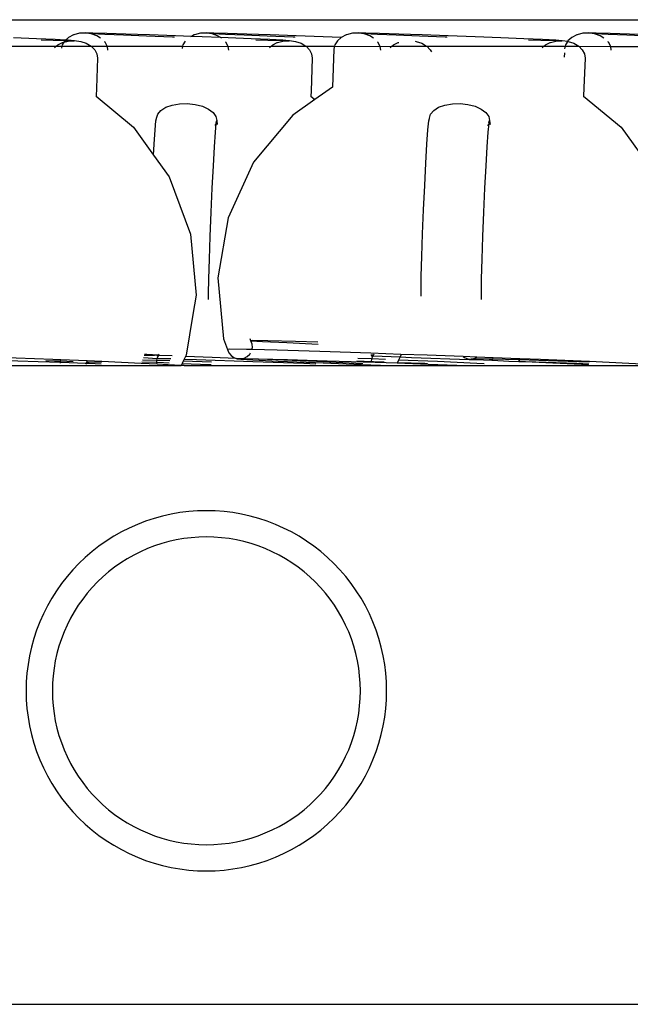
# Model space of a CAD drawing. Units: metres. Extents: x 1.2 to 15, y 7.5 to 13.7.
# Drawn here: x 10.4 to 10.5, y 9 to 9.2 of the extents above; entities that cross this region are included whole.
import ezdxf

# ---------------------------------------------------------------- set-up
doc = ezdxf.new("R2010")
doc.units = ezdxf.units.M
doc.layers.add('Edges', color=7, linetype='Continuous')

# ---------------------------------------------------------------- blocks, each defined once
blk = doc.blocks.new('restaurant counter fr')
at = {"layer": 'Edges'}
for p, q in [((1.19183, 0.96341), (2.06658, 0.96341)), ((1.47979, 0.96057), (1.47636, 0.96071)), ((1.48257, 0.96045), (1.47979, 0.96057)), ((1.48048, 0.96041), (1.48229, 0.96035)), ((1.48413, 0.96038), (1.48257, 0.96045)), ((1.48413, 0.96038), (1.48404, 0.9603)), ((1.48457, 0.96076), (1.48413, 0.96038)), ((1.48452, 0.96036), (1.48413, 0.96038)), ((1.48543, 0.96028), (1.48452, 0.96036)), ((1.4853, 0.96113), (1.48457, 0.96076)), ((1.48537, 0.96116), (1.4853, 0.96113)), ((1.48622, 0.96138), (1.48537, 0.96116)), ((1.48706, 0.96141), (1.48622, 0.96138)), ((1.48712, 0.96143), (1.48706, 0.96141)), ((1.48822, 0.96141), (1.48712, 0.96143)), ((1.48797, 0.96129), (1.48712, 0.96143)), ((1.48712, 0.96143), (1.48804, 0.96135)), ((1.4888, 0.96101), (1.48797, 0.96129)), ((1.48804, 0.96135), (1.48999, 0.96125)), ((1.49027, 0.96136), (1.48822, 0.96141)), ((1.48936, 0.96067), (1.4888, 0.96101)), ((1.48999, 0.96125), (1.49277, 0.96113)), ((1.49314, 0.96127), (1.49027, 0.96136)), ((1.49277, 0.96113), (1.4962, 0.96099)), ((1.49663, 0.96115), (1.49314, 0.96127)), ((1.4962, 0.96099), (1.50005, 0.96084)), ((1.50051, 0.96101), (1.49663, 0.96115)), ((1.50005, 0.96084), (1.50036, 0.96083)), ((1.50289, 0.96092), (1.50051, 0.96101)), ((1.50289, 0.96092), (1.50274, 0.96085)), ((1.5033, 0.96113), (1.50289, 0.96092)), ((1.50451, 0.96086), (1.50289, 0.96092)), ((1.50337, 0.96116), (1.5033, 0.96113)), ((1.50422, 0.96138), (1.50337, 0.96116)), ((1.50506, 0.96141), (1.50422, 0.96138)), ((1.50721, 0.96076), (1.50451, 0.96086)), ((1.50512, 0.96143), (1.50506, 0.96141)), ((1.50622, 0.96141), (1.50512, 0.96143)), ((1.50597, 0.96129), (1.50512, 0.96143)), ((1.50512, 0.96143), (1.50604, 0.96135)), ((1.5068, 0.96101), (1.50597, 0.96129)), ((1.50604, 0.96135), (1.50799, 0.96125)), ((1.50827, 0.96136), (1.50622, 0.96141)), ((1.50721, 0.96076), (1.5068, 0.96101)), ((1.50735, 0.96067), (1.50721, 0.96076)), ((1.50836, 0.96071), (1.50721, 0.96076)), ((1.50799, 0.96125), (1.51077, 0.96113)), ((1.51114, 0.96127), (1.50827, 0.96136)), ((1.51179, 0.96057), (1.50836, 0.96071)), ((1.51077, 0.96113), (1.5142, 0.96099)), ((1.51463, 0.96115), (1.51114, 0.96127)), ((1.51457, 0.96045), (1.51179, 0.96057)), ((1.51248, 0.96041), (1.51429, 0.96035)), ((1.5142, 0.96099), (1.51805, 0.96084)), ((1.51652, 0.96036), (1.51457, 0.96045)), ((1.51851, 0.96101), (1.51463, 0.96115)), ((1.51743, 0.96028), (1.51652, 0.96036)), ((1.51805, 0.96084), (1.51836, 0.96083)), ((1.52251, 0.96086), (1.51851, 0.96101)), ((1.52521, 0.96076), (1.52251, 0.96086)), ((1.52521, 0.96076), (1.52464, 0.96026)), ((1.52595, 0.96113), (1.52521, 0.96076)), ((1.52602, 0.96116), (1.52595, 0.96113)), ((1.52687, 0.96138), (1.52602, 0.96116)), ((1.52771, 0.96141), (1.52687, 0.96138)), ((1.52777, 0.96143), (1.52771, 0.96141)), ((1.52887, 0.96141), (1.52777, 0.96143)), ((1.52861, 0.96129), (1.52777, 0.96143)), ((1.52777, 0.96143), (1.52869, 0.96135)), ((1.52945, 0.96101), (1.52861, 0.96129)), ((1.52869, 0.96135), (1.53063, 0.96125)), ((1.53092, 0.96136), (1.52887, 0.96141)), ((1.53001, 0.96067), (1.52945, 0.96101)), ((1.53063, 0.96125), (1.53342, 0.96113)), ((1.53379, 0.96127), (1.53092, 0.96136)), ((1.53342, 0.96113), (1.53685, 0.96099)), ((1.53728, 0.96115), (1.53379, 0.96127)), ((1.53685, 0.96099), (1.5407, 0.96084)), ((1.54116, 0.96101), (1.53728, 0.96115)), ((1.5407, 0.96084), (1.541, 0.96083)), ((1.54516, 0.96086), (1.54116, 0.96101)), ((1.549, 0.96071), (1.54516, 0.96086)), ((1.55243, 0.96057), (1.549, 0.96071)), ((1.55522, 0.96045), (1.55243, 0.96057)), ((1.55313, 0.96041), (1.55494, 0.96035)), ((1.55717, 0.96036), (1.55522, 0.96045)), ((1.55808, 0.96028), (1.55717, 0.96036)), ((1.55957, 0.96076), (1.55899, 0.96026)), ((1.5603, 0.96113), (1.55957, 0.96076)), ((1.56037, 0.96116), (1.5603, 0.96113)), ((1.56122, 0.96138), (1.56037, 0.96116)), ((1.56206, 0.96141), (1.56122, 0.96138)), ((1.56212, 0.96143), (1.56206, 0.96141)), ((1.56322, 0.96141), (1.56212, 0.96143)), ((1.56297, 0.96129), (1.56212, 0.96143)), ((1.56212, 0.96143), (1.56304, 0.96135)), ((1.5638, 0.96101), (1.56297, 0.96129)), ((1.56304, 0.96135), (1.56499, 0.96125)), ((1.56527, 0.96136), (1.56322, 0.96141)), ((1.56436, 0.96067), (1.5638, 0.96101)), ((1.56499, 0.96125), (1.56777, 0.96113)), ((1.56814, 0.96127), (1.56527, 0.96136)), ((1.56777, 0.96113), (1.5712, 0.96099)), ((1.57163, 0.96115), (1.56814, 0.96127)), ((1.47362, 0.95944), (1.48275, 0.95944)), ((1.48229, 0.96035), (1.48404, 0.9603)), ((1.4825, 0.95922), (1.48275, 0.95944)), ((1.48275, 0.95944), (1.483, 0.95965)), ((1.48275, 0.95944), (1.48357, 0.95944)), ((1.483, 0.95965), (1.48368, 0.96001)), ((1.48357, 0.95944), (1.48351, 0.95918)), ((1.48362, 0.95966), (1.48357, 0.95944)), ((1.48357, 0.95944), (1.48794, 0.95947)), ((1.48386, 0.96005), (1.48362, 0.95966)), ((1.48368, 0.96001), (1.48373, 0.96003)), ((1.48368, 0.96001), (1.48371, 0.96001)), ((1.48371, 0.96001), (1.48373, 0.96003)), ((1.48373, 0.96003), (1.48386, 0.96005)), ((1.48399, 0.96026), (1.48386, 0.96005)), ((1.48386, 0.96005), (1.48453, 0.96023)), ((1.48404, 0.9603), (1.48399, 0.96026)), ((1.48404, 0.9603), (1.48434, 0.96029)), ((1.48434, 0.96029), (1.48543, 0.96028)), ((1.48453, 0.96023), (1.48543, 0.96028)), ((1.48549, 0.9603), (1.48543, 0.96028)), ((1.48549, 0.9603), (1.4864, 0.96018)), ((1.4864, 0.96018), (1.48723, 0.9599)), ((1.48723, 0.9599), (1.48794, 0.95947)), ((1.48794, 0.95947), (1.48797, 0.95944)), ((1.48797, 0.95944), (1.48848, 0.95893)), ((1.48797, 0.95944), (1.49036, 0.95944)), ((1.48848, 0.95893), (1.4888, 0.95831)), ((1.49004, 0.96004), (1.48995, 0.96013)), ((1.49036, 0.95944), (1.49004, 0.96004)), ((1.49037, 0.95942), (1.49036, 0.95944)), ((1.49036, 0.95944), (1.50157, 0.95944)), ((1.49045, 0.95886), (1.49037, 0.95942)), ((1.50157, 0.95944), (1.5015, 0.95913)), ((1.50162, 0.95966), (1.50157, 0.95944)), ((1.50157, 0.95944), (1.50837, 0.95942)), ((1.50198, 0.96023), (1.50162, 0.95966)), ((1.50804, 0.96004), (1.50795, 0.96013)), ((1.50837, 0.95942), (1.50804, 0.96004)), ((1.50837, 0.95942), (1.51475, 0.95944)), ((1.50845, 0.95886), (1.50837, 0.95942)), ((1.51429, 0.96035), (1.51634, 0.96029)), ((1.5145, 0.95922), (1.51475, 0.95944)), ((1.51475, 0.95944), (1.515, 0.95965)), ((1.51475, 0.95944), (1.51994, 0.95947)), ((1.515, 0.95965), (1.51568, 0.96001)), ((1.51568, 0.96001), (1.51573, 0.96003)), ((1.51573, 0.96003), (1.51653, 0.96023)), ((1.51634, 0.96029), (1.51743, 0.96028)), ((1.51653, 0.96023), (1.51743, 0.96028)), ((1.51749, 0.9603), (1.51743, 0.96028)), ((1.51749, 0.9603), (1.5184, 0.96018)), ((1.5184, 0.96018), (1.51923, 0.9599)), ((1.51923, 0.9599), (1.51994, 0.95947)), ((1.51994, 0.95947), (1.51997, 0.95944)), ((1.51997, 0.95944), (1.52048, 0.95893)), ((1.51997, 0.95944), (1.52422, 0.95944)), ((1.52048, 0.95893), (1.5208, 0.95831)), ((1.52412, 0.95902), (1.52391, 0.95337)), ((1.52422, 0.95944), (1.52412, 0.95902)), ((1.52427, 0.95966), (1.52422, 0.95944)), ((1.52422, 0.95944), (1.53102, 0.95942)), ((1.52464, 0.96026), (1.52427, 0.95966)), ((1.53069, 0.96004), (1.5306, 0.96013)), ((1.53102, 0.95942), (1.53069, 0.96004)), ((1.53102, 0.95942), (1.53275, 0.95944)), ((1.5311, 0.95886), (1.53102, 0.95942)), ((1.5325, 0.95922), (1.53275, 0.95944)), ((1.53275, 0.95944), (1.533, 0.95965)), ((1.53275, 0.95944), (1.53794, 0.95947)), ((1.533, 0.95965), (1.53368, 0.96001)), ((1.53368, 0.96001), (1.53373, 0.96003)), ((1.53373, 0.96003), (1.53377, 0.96003)), ((1.53622, 0.9602), (1.5364, 0.96018)), ((1.5364, 0.96018), (1.53723, 0.9599)), ((1.53723, 0.9599), (1.53794, 0.95947)), ((1.53794, 0.95947), (1.53797, 0.95944)), ((1.53797, 0.95944), (1.53848, 0.95893)), ((1.53797, 0.95944), (1.5554, 0.95944)), ((1.53848, 0.95893), (1.53865, 0.9586)), ((1.55494, 0.96035), (1.55699, 0.96029)), ((1.55515, 0.95922), (1.5554, 0.95944)), ((1.5554, 0.95944), (1.55564, 0.95965)), ((1.5554, 0.95944), (1.55857, 0.95944)), ((1.55564, 0.95965), (1.55633, 0.96001)), ((1.55633, 0.96001), (1.55638, 0.96003)), ((1.55633, 0.96001), (1.55636, 0.96001)), ((1.55636, 0.96001), (1.55638, 0.96003)), ((1.55638, 0.96003), (1.55718, 0.96023)), ((1.55699, 0.96029), (1.55808, 0.96028)), ((1.55718, 0.96023), (1.55808, 0.96028)), ((1.55814, 0.9603), (1.55808, 0.96028)), ((1.55814, 0.9603), (1.55895, 0.96019)), ((1.55857, 0.95944), (1.55849, 0.95907)), ((1.55862, 0.95966), (1.55857, 0.95944)), ((1.55857, 0.95944), (1.56059, 0.95947)), ((1.55895, 0.96019), (1.55862, 0.95966)), ((1.55899, 0.96026), (1.55895, 0.96019)), ((1.55895, 0.96019), (1.55904, 0.96018)), ((1.55904, 0.96018), (1.55988, 0.9599)), ((1.55988, 0.9599), (1.56059, 0.95947)), ((1.56059, 0.95947), (1.56062, 0.95944)), ((1.56062, 0.95944), (1.56112, 0.95893)), ((1.56062, 0.95944), (1.56537, 0.95942)), ((1.56112, 0.95893), (1.56145, 0.95831)), ((1.56504, 0.96004), (1.56495, 0.96013)), ((1.56537, 0.95942), (1.56504, 0.96004)), ((1.56537, 0.95942), (1.58757, 0.95944)), ((1.56545, 0.95886), (1.56537, 0.95942)), ((1.4889, 0.95765), (1.48873, 0.95322)), ((1.4888, 0.95831), (1.4889, 0.95765)), ((1.5209, 0.95765), (1.52071, 0.95273)), ((1.5208, 0.95831), (1.5209, 0.95765)), ((1.55846, 0.95847), (1.55843, 0.95782)), ((1.56154, 0.95765), (1.56138, 0.95327)), ((1.56145, 0.95831), (1.56154, 0.95765)), ((1.48873, 0.95322), (1.48869, 0.95199)), ((1.52391, 0.95337), (1.52291, 0.95265)), ((1.56138, 0.95327), (1.56133, 0.95199)), ((1.48869, 0.95199), (1.48868, 0.95192)), ((1.48869, 0.95199), (1.49428, 0.94738)), ((1.52069, 0.95199), (1.52068, 0.95192)), ((1.52071, 0.95273), (1.52069, 0.95199)), ((1.52069, 0.95199), (1.52128, 0.9515)), ((1.52291, 0.95265), (1.52128, 0.9515)), ((1.56133, 0.95199), (1.56692, 0.94738)), ((1.56133, 0.95199), (1.56133, 0.95192)), ((1.49834, 0.94989), (1.49908, 0.95034)), ((1.49908, 0.95034), (1.50002, 0.95068)), ((1.50002, 0.95068), (1.50112, 0.95087)), ((1.50112, 0.95087), (1.50228, 0.9509)), ((1.50228, 0.9509), (1.50344, 0.95078)), ((1.50344, 0.95078), (1.50452, 0.9505)), ((1.50452, 0.9505), (1.50543, 0.95008)), ((1.50543, 0.95008), (1.50612, 0.94956)), ((1.52128, 0.9515), (1.518, 0.94917)), ((1.53899, 0.94989), (1.53972, 0.95034)), ((1.53972, 0.95034), (1.54067, 0.95068)), ((1.54067, 0.95068), (1.54177, 0.95087)), ((1.54177, 0.95087), (1.54293, 0.9509)), ((1.54293, 0.9509), (1.54409, 0.95078)), ((1.54409, 0.95078), (1.54516, 0.9505)), ((1.54516, 0.9505), (1.54608, 0.95008)), ((1.54608, 0.95008), (1.54677, 0.94956)), ((1.4976, 0.94832), (1.4977, 0.94866)), ((1.49769, 0.94873), (1.49787, 0.94934)), ((1.4977, 0.94866), (1.49769, 0.94873)), ((1.49787, 0.94934), (1.49834, 0.94989)), ((1.50612, 0.94956), (1.50655, 0.94898)), ((1.50655, 0.94898), (1.50668, 0.94836)), ((1.518, 0.94917), (1.51216, 0.94215)), ((1.53825, 0.94832), (1.53835, 0.94866)), ((1.53834, 0.94873), (1.53852, 0.94934)), ((1.53835, 0.94866), (1.53834, 0.94873)), ((1.53852, 0.94934), (1.53899, 0.94989)), ((1.54677, 0.94956), (1.5472, 0.94898)), ((1.5472, 0.94898), (1.54732, 0.94836)), ((1.49428, 0.94738), (1.49724, 0.94323)), ((1.49748, 0.94699), (1.4976, 0.94832)), ((1.5065, 0.94776), (1.50637, 0.94761)), ((1.50647, 0.94662), (1.50659, 0.94795)), ((1.50659, 0.94795), (1.5065, 0.94776)), ((1.50657, 0.94802), (1.50668, 0.94836)), ((1.50659, 0.94795), (1.50657, 0.94802)), ((1.50668, 0.94836), (1.50673, 0.94776)), ((1.53813, 0.94699), (1.53825, 0.94832)), ((1.54714, 0.94776), (1.54702, 0.94761)), ((1.54711, 0.94662), (1.54724, 0.94795)), ((1.54724, 0.94795), (1.54714, 0.94776)), ((1.54722, 0.94802), (1.54732, 0.94836)), ((1.54724, 0.94795), (1.54722, 0.94802)), ((1.54732, 0.94836), (1.54738, 0.94776)), ((1.56692, 0.94738), (1.57208, 0.94016)), ((1.49733, 0.94483), (1.49748, 0.94699)), ((1.50632, 0.94446), (1.50647, 0.94662)), ((1.53798, 0.94483), (1.53813, 0.94699)), ((1.54697, 0.94446), (1.54711, 0.94662)), ((1.49724, 0.94323), (1.49733, 0.94483)), ((1.50616, 0.94162), (1.50632, 0.94446)), ((1.53782, 0.94199), (1.53798, 0.94483)), ((1.5468, 0.94162), (1.54697, 0.94446)), ((1.49724, 0.94323), (1.49957, 0.93996)), ((1.50599, 0.93829), (1.50616, 0.94162)), ((1.51216, 0.94215), (1.50835, 0.93387)), ((1.53765, 0.93866), (1.53782, 0.94199)), ((1.54663, 0.93829), (1.5468, 0.94162)), ((1.49957, 0.93996), (1.50276, 0.93142)), ((1.53749, 0.93506), (1.53765, 0.93866)), ((1.50582, 0.93469), (1.50599, 0.93829)), ((1.54647, 0.93469), (1.54663, 0.93829)), ((1.50568, 0.93108), (1.50582, 0.93469)), ((1.53734, 0.93145), (1.53749, 0.93506)), ((1.54633, 0.93108), (1.54647, 0.93469)), ((1.50835, 0.93387), (1.50683, 0.92489)), ((1.50276, 0.93142), (1.50362, 0.92235)), ((1.50556, 0.9277), (1.50568, 0.93108)), ((1.53722, 0.92807), (1.53734, 0.93145)), ((1.54621, 0.9277), (1.54633, 0.93108)), ((1.53714, 0.92515), (1.53722, 0.92807)), ((1.50548, 0.92478), (1.50556, 0.9277)), ((1.54613, 0.92478), (1.54621, 0.9277)), ((1.5371, 0.92288), (1.53714, 0.92515)), ((1.50544, 0.92251), (1.50548, 0.92478)), ((1.50683, 0.92489), (1.50768, 0.91582)), ((1.54609, 0.92251), (1.54613, 0.92478)), ((1.50362, 0.92235), (1.50312, 0.91945)), ((1.50544, 0.92168), (1.50544, 0.92251)), ((1.5371, 0.92216), (1.5371, 0.92288)), ((1.54609, 0.92168), (1.54609, 0.92251)), ((1.50312, 0.91945), (1.50209, 0.91337)), ((1.50768, 0.91582), (1.50827, 0.91424)), ((1.51176, 0.91553), (1.51166, 0.91579)), ((1.51204, 0.91557), (1.51176, 0.91553)), ((1.51194, 0.91504), (1.51176, 0.91553)), ((1.51176, 0.91553), (1.51349, 0.91542)), ((1.51197, 0.91451), (1.51194, 0.91504)), ((1.5143, 0.91553), (1.51204, 0.91557)), ((1.51349, 0.91542), (1.51711, 0.91525)), ((1.5184, 0.91542), (1.5143, 0.91553)), ((1.51711, 0.91525), (1.52177, 0.91504)), ((1.52172, 0.91532), (1.5184, 0.91542)), ((1.49587, 0.91338), (1.49737, 0.91336)), ((1.49737, 0.91336), (1.49589, 0.91341)), ((1.49627, 0.91349), (1.49593, 0.91351)), ((1.498, 0.91338), (1.49627, 0.91349)), ((1.49798, 0.91334), (1.498, 0.91338)), ((1.498, 0.91338), (1.4981, 0.9136)), ((1.50209, 0.91337), (1.502, 0.91319)), ((1.50858, 0.91428), (1.50827, 0.91424)), ((1.50827, 0.91424), (1.50846, 0.91375)), ((1.50846, 0.91375), (1.50879, 0.91333)), ((1.51111, 0.91424), (1.50858, 0.91428)), ((1.5119, 0.91422), (1.51111, 0.91424)), ((1.51122, 0.91317), (1.51159, 0.91354)), ((1.51159, 0.91354), (1.5117, 0.91374)), ((1.5119, 0.91422), (1.51197, 0.91451)), ((1.51569, 0.91412), (1.5119, 0.91422)), ((1.522, 0.91392), (1.51569, 0.91412)), ((1.52962, 0.91366), (1.522, 0.91392)), ((1.53411, 0.9135), (1.52962, 0.91366)), ((1.53, 0.91338), (1.52964, 0.9134)), ((1.52973, 0.91334), (1.53, 0.91338)), ((1.52995, 0.91327), (1.53, 0.91338)), ((1.53, 0.91338), (1.5301, 0.9136)), ((1.53409, 0.91337), (1.53397, 0.91311)), ((1.53411, 0.9135), (1.53409, 0.91337)), ((1.53802, 0.91336), (1.53411, 0.9135)), ((1.47164, 0.91272), (1.48004, 0.91242)), ((1.48223, 0.91272), (1.47399, 0.91304)), ((1.48004, 0.91242), (1.48338, 0.91231)), ((1.48247, 0.9125), (1.4812, 0.91254)), ((1.48341, 0.91267), (1.48223, 0.91272)), ((1.48338, 0.91247), (1.48247, 0.9125)), ((1.48337, 0.91238), (1.48338, 0.91247)), ((1.48338, 0.91231), (1.48337, 0.91238)), ((1.48338, 0.91247), (1.48341, 0.91267)), ((1.48529, 0.9124), (1.48338, 0.91247)), ((1.4834, 0.91218), (1.48338, 0.91231)), ((1.48338, 0.91231), (1.48719, 0.91218)), ((1.48734, 0.91251), (1.48341, 0.91267)), ((1.48719, 0.91218), (1.48712, 0.91203)), ((1.48726, 0.91234), (1.48719, 0.91218)), ((1.48719, 0.91218), (1.48766, 0.91217)), ((1.48734, 0.91251), (1.48726, 0.91234)), ((1.48949, 0.91226), (1.48726, 0.91234)), ((1.48954, 0.91242), (1.48734, 0.91251)), ((1.48766, 0.91217), (1.48944, 0.91211)), ((1.49541, 0.91216), (1.48954, 0.91242)), ((1.49777, 0.91205), (1.49541, 0.91216)), ((1.4955, 0.9124), (1.49773, 0.91231)), ((1.49775, 0.91258), (1.4956, 0.91265)), ((1.49574, 0.91302), (1.49779, 0.9129)), ((1.49773, 0.91334), (1.49737, 0.91336)), ((1.49772, 0.91238), (1.49775, 0.91258)), ((1.49773, 0.91231), (1.49772, 0.91238)), ((1.49773, 0.91334), (1.49798, 0.91334)), ((1.49773, 0.91231), (1.49871, 0.91226)), ((1.49777, 0.91205), (1.49773, 0.91231)), ((1.49775, 0.91258), (1.49779, 0.9129)), ((1.49969, 0.91252), (1.49775, 0.91258)), ((1.49945, 0.91196), (1.49777, 0.91205)), ((1.49779, 0.9129), (1.49798, 0.91334)), ((1.49779, 0.9129), (1.49984, 0.91286)), ((1.50002, 0.91326), (1.49798, 0.91334)), ((1.49871, 0.91226), (1.49957, 0.91223)), ((1.50138, 0.91183), (1.49945, 0.91196)), ((1.50152, 0.91215), (1.50138, 0.91183)), ((1.50167, 0.91246), (1.50152, 0.91215)), ((1.50152, 0.91215), (1.50557, 0.91198)), ((1.50182, 0.91279), (1.50167, 0.91246)), ((1.50589, 0.91232), (1.50167, 0.91246)), ((1.502, 0.91319), (1.50182, 0.91279)), ((1.50182, 0.91279), (1.50364, 0.91272)), ((1.50599, 0.91304), (1.502, 0.91319)), ((1.50364, 0.91272), (1.51204, 0.91242)), ((1.50557, 0.91198), (1.50581, 0.91197)), ((1.50954, 0.9129), (1.50599, 0.91304)), ((1.50879, 0.91333), (1.50921, 0.91302)), ((1.50921, 0.91302), (1.50954, 0.9129)), ((1.50954, 0.9129), (1.50971, 0.91284)), ((1.51053, 0.91284), (1.50954, 0.9129)), ((1.50971, 0.91284), (1.51024, 0.9128)), ((1.51053, 0.91284), (1.51024, 0.9128)), ((1.51024, 0.9128), (1.51205, 0.91269)), ((1.51053, 0.91284), (1.51075, 0.91292)), ((1.5129, 0.9128), (1.51053, 0.91284)), ((1.51075, 0.91292), (1.51122, 0.91317)), ((1.51204, 0.91242), (1.51966, 0.91217)), ((1.51205, 0.91269), (1.51584, 0.9125)), ((1.5172, 0.91269), (1.5129, 0.9128)), ((1.51423, 0.91272), (1.5129, 0.9128)), ((1.52154, 0.91242), (1.51423, 0.91272)), ((1.51584, 0.9125), (1.52136, 0.91226)), ((1.52312, 0.9125), (1.5172, 0.91269)), ((1.51966, 0.91217), (1.52144, 0.91211)), ((1.52136, 0.91226), (1.52822, 0.91198)), ((1.52741, 0.91216), (1.52154, 0.91242)), ((1.53027, 0.91226), (1.52312, 0.9125)), ((1.52844, 0.91211), (1.52741, 0.91216)), ((1.52755, 0.91251), (1.52973, 0.91243)), ((1.52978, 0.91281), (1.52769, 0.91289)), ((1.52822, 0.91198), (1.53247, 0.91182)), ((1.52965, 0.91335), (1.52973, 0.91334)), ((1.52966, 0.91328), (1.52995, 0.91327)), ((1.52972, 0.91238), (1.52973, 0.91243)), ((1.52973, 0.91233), (1.52972, 0.91238)), ((1.52973, 0.91243), (1.52978, 0.91281)), ((1.52973, 0.91243), (1.53004, 0.91242)), ((1.52978, 0.91281), (1.52979, 0.9129)), ((1.53179, 0.91273), (1.52978, 0.91281)), ((1.52979, 0.9129), (1.52995, 0.91327)), ((1.52995, 0.91327), (1.53397, 0.91311)), ((1.53004, 0.91242), (1.53163, 0.91237)), ((1.53354, 0.91218), (1.53027, 0.91226)), ((1.5336, 0.9123), (1.53354, 0.91218)), ((1.53816, 0.91198), (1.53354, 0.91218)), ((1.53376, 0.91265), (1.5336, 0.9123)), ((1.5336, 0.9123), (1.53766, 0.91217)), ((1.53397, 0.91311), (1.53376, 0.91265)), ((1.53954, 0.91242), (1.53376, 0.91265)), ((1.53397, 0.91311), (1.53567, 0.91304)), ((1.53567, 0.91304), (1.54429, 0.91272)), ((1.53766, 0.91217), (1.53807, 0.91215)), ((1.54338, 0.91316), (1.53802, 0.91336)), ((1.54245, 0.91182), (1.53816, 0.91198)), ((1.54541, 0.91216), (1.53954, 0.91242)), ((1.54338, 0.91316), (1.54356, 0.91302)), ((1.54542, 0.91308), (1.54338, 0.91316)), ((1.54356, 0.91302), (1.54406, 0.91284)), ((1.54406, 0.91284), (1.54459, 0.9128)), ((1.54429, 0.91272), (1.5464, 0.91269)), ((1.54488, 0.91284), (1.54459, 0.9128)), ((1.54459, 0.9128), (1.5464, 0.91269)), ((1.54488, 0.91284), (1.5451, 0.91292)), ((1.54725, 0.9128), (1.54488, 0.91284)), ((1.5451, 0.91292), (1.54542, 0.91308)), ((1.5465, 0.91211), (1.54541, 0.91216)), ((1.54663, 0.91304), (1.54542, 0.91308)), ((1.5464, 0.91269), (1.54775, 0.91262)), ((1.54783, 0.91299), (1.54663, 0.91304)), ((1.54777, 0.91279), (1.54725, 0.9128)), ((1.54774, 0.91251), (1.54775, 0.91262)), ((1.54775, 0.91262), (1.54777, 0.91279)), ((1.54775, 0.91262), (1.55019, 0.9125)), ((1.54777, 0.91279), (1.54779, 0.9129)), ((1.55155, 0.91269), (1.54777, 0.91279)), ((1.54779, 0.9129), (1.54783, 0.91299)), ((1.55184, 0.91284), (1.54783, 0.91299)), ((1.55019, 0.9125), (1.55166, 0.91244)), ((1.55177, 0.91268), (1.55155, 0.91269)), ((1.55166, 0.91244), (1.55162, 0.91236)), ((1.55177, 0.91268), (1.55166, 0.91244)), ((1.55166, 0.91244), (1.55269, 0.91242)), ((1.55184, 0.91284), (1.55177, 0.91268)), ((1.55747, 0.9125), (1.55177, 0.91268)), ((1.55488, 0.91272), (1.55184, 0.91284)), ((1.55269, 0.91242), (1.56031, 0.91217)), ((1.55269, 0.91242), (1.55571, 0.91226)), ((1.56218, 0.91242), (1.55488, 0.91272)), ((1.55571, 0.91226), (1.56205, 0.912)), ((1.56216, 0.91234), (1.55747, 0.9125)), ((1.56031, 0.91217), (1.56209, 0.91211)), ((1.56806, 0.91216), (1.56218, 0.91242)), ((1.57007, 0.91206), (1.56806, 0.91216)), ((1.4698, 0.91182), (1.50138, 0.91183)), ((1.5018, 0.91182), (1.50138, 0.91183)), ((1.5018, 0.91182), (1.53247, 0.91182)), ((1.53247, 0.91182), (1.54245, 0.91182)), ((1.54245, 0.91182), (1.57403, 0.91184)), ((1.43749, 0.81657), (1.57538, 0.81657))]:
    blk.add_line(p, q, dxfattribs=at)
for points in [[(1.4803, 0.85304), (1.48084, 0.85184), (1.48143, 0.85066), (1.48208, 0.84951), (1.48279, 0.8484), (1.48355, 0.84732), (1.48436, 0.84628), (1.48522, 0.84528), (1.48613, 0.84433), (1.48708, 0.84342), (1.48808, 0.84256), (1.48912, 0.84175), (1.4902, 0.84099), (1.49131, 0.84028), (1.49246, 0.83963), (1.49363, 0.83904), (1.49484, 0.8385), (1.49607, 0.83803), (1.49732, 0.83762), (1.49859, 0.83727), (1.49988, 0.83698), (1.50118, 0.83675), (1.50249, 0.83659), (1.5038, 0.83649), (1.50512, 0.83646), (1.50644, 0.83649), (1.50775, 0.83659), (1.50906, 0.83675), (1.51036, 0.83698), (1.51164, 0.83727), (1.51292, 0.83762), (1.51417, 0.83803), (1.5154, 0.8385), (1.5166, 0.83904), (1.51778, 0.83963), (1.51893, 0.84028), (1.52004, 0.84099), (1.52112, 0.84175), (1.52216, 0.84256), (1.52316, 0.84342), (1.52411, 0.84433), (1.52502, 0.84528), (1.52588, 0.84628), (1.52669, 0.84732), (1.52745, 0.8484), (1.52816, 0.84951), (1.52881, 0.85066), (1.5294, 0.85184), (1.52993, 0.85304), (1.53041, 0.85427), (1.53082, 0.85552), (1.53117, 0.85679), (1.53146, 0.85808), (1.53169, 0.85938), (1.53185, 0.86069), (1.53195, 0.862), (1.53198, 0.86332), (1.53195, 0.86464), (1.53185, 0.86595), (1.53169, 0.86726), (1.53146, 0.86856), (1.53117, 0.86985), (1.53082, 0.87112), (1.53041, 0.87237), (1.52993, 0.8736), (1.5294, 0.8748), (1.52881, 0.87598), (1.52816, 0.87713), (1.52745, 0.87824), (1.52669, 0.87932), (1.52588, 0.88036), (1.52502, 0.88136), (1.52411, 0.88231), (1.52316, 0.88322), (1.52216, 0.88408), (1.52112, 0.88489), (1.52004, 0.88565), (1.51893, 0.88636), (1.51778, 0.88701), (1.5166, 0.8876), (1.5154, 0.88813), (1.51417, 0.88861), (1.51292, 0.88902), (1.51164, 0.88937), (1.51036, 0.88966), (1.50906, 0.88989), (1.50775, 0.89005), (1.50644, 0.89015), (1.50512, 0.89018), (1.5038, 0.89015), (1.50249, 0.89005), (1.50118, 0.88989), (1.49988, 0.88966), (1.49859, 0.88937), (1.49732, 0.88902), (1.49607, 0.88861), (1.49484, 0.88813), (1.49363, 0.8876), (1.49246, 0.88701), (1.49131, 0.88636), (1.4902, 0.88565), (1.48912, 0.88489), (1.48808, 0.88408), (1.48708, 0.88322), (1.48613, 0.88231), (1.48522, 0.88136), (1.48436, 0.88036), (1.48355, 0.87932), (1.48279, 0.87824), (1.48208, 0.87713), (1.48143, 0.87598), (1.48084, 0.8748), (1.4803, 0.8736), (1.47983, 0.87237), (1.47942, 0.87112), (1.47907, 0.86985), (1.47878, 0.86856), (1.47855, 0.86726), (1.47839, 0.86595), (1.47829, 0.86464), (1.47826, 0.86332), (1.47829, 0.862), (1.47839, 0.86069), (1.47855, 0.85938), (1.47878, 0.85808), (1.47907, 0.85679), (1.47942, 0.85552), (1.47983, 0.85427)], [(1.50512, 0.88627), (1.50399, 0.88624), (1.50287, 0.88616), (1.50175, 0.88602), (1.50064, 0.88582), (1.49954, 0.88558), (1.49846, 0.88528), (1.49739, 0.88493), (1.49634, 0.88452), (1.49531, 0.88406), (1.4943, 0.88356), (1.49332, 0.883), (1.49237, 0.8824), (1.49145, 0.88175), (1.49056, 0.88106), (1.48971, 0.88032), (1.48889, 0.87955), (1.48812, 0.87873), (1.48738, 0.87788), (1.48669, 0.87699), (1.48604, 0.87607), (1.48544, 0.87512), (1.48488, 0.87414), (1.48437, 0.87313), (1.48392, 0.8721), (1.48351, 0.87105), (1.48316, 0.86998), (1.48286, 0.8689), (1.48261, 0.8678), (1.48242, 0.86669), (1.48228, 0.86557), (1.4822, 0.86445), (1.48217, 0.86332), (1.4822, 0.86219), (1.48228, 0.86107), (1.48242, 0.85995), (1.48261, 0.85884), (1.48286, 0.85774), (1.48316, 0.85666), (1.48351, 0.85559), (1.48392, 0.85454), (1.48437, 0.85351), (1.48488, 0.8525), (1.48544, 0.85152), (1.48604, 0.85057), (1.48669, 0.84965), (1.48738, 0.84876), (1.48812, 0.84791), (1.48889, 0.84709), (1.48971, 0.84632), (1.49056, 0.84558), (1.49145, 0.84489), (1.49237, 0.84424), (1.49332, 0.84364), (1.4943, 0.84308), (1.49531, 0.84258), (1.49634, 0.84212), (1.49739, 0.84171), (1.49846, 0.84136), (1.49954, 0.84106), (1.50064, 0.84081), (1.50175, 0.84062), (1.50287, 0.84048), (1.50399, 0.8404), (1.50512, 0.84037), (1.50624, 0.8404), (1.50737, 0.84048), (1.50849, 0.84062), (1.50959, 0.84081), (1.51069, 0.84106), (1.51178, 0.84136), (1.51285, 0.84171), (1.5139, 0.84212), (1.51493, 0.84258), (1.51594, 0.84308), (1.51691, 0.84364), (1.51787, 0.84424), (1.51879, 0.84489), (1.51968, 0.84558), (1.52053, 0.84632), (1.52134, 0.84709), (1.52212, 0.84791), (1.52286, 0.84876), (1.52355, 0.84965), (1.5242, 0.85057), (1.5248, 0.85152), (1.52536, 0.8525), (1.52586, 0.85351), (1.52632, 0.85454), (1.52672, 0.85559), (1.52708, 0.85666), (1.52738, 0.85774), (1.52762, 0.85884), (1.52782, 0.85995), (1.52795, 0.86107), (1.52804, 0.86219), (1.52807, 0.86332), (1.52804, 0.86445), (1.52795, 0.86557), (1.52782, 0.86669), (1.52762, 0.8678), (1.52738, 0.8689), (1.52708, 0.86998), (1.52672, 0.87105), (1.52632, 0.8721), (1.52586, 0.87313), (1.52536, 0.87414), (1.5248, 0.87512), (1.5242, 0.87607), (1.52355, 0.87699), (1.52286, 0.87788), (1.52212, 0.87873), (1.52134, 0.87955), (1.52053, 0.88032), (1.51968, 0.88106), (1.51879, 0.88175), (1.51787, 0.8824), (1.51691, 0.883), (1.51594, 0.88356), (1.51493, 0.88406), (1.5139, 0.88452), (1.51285, 0.88493), (1.51178, 0.88528), (1.51069, 0.88558), (1.50959, 0.88582), (1.50849, 0.88602), (1.50737, 0.88616), (1.50624, 0.88624)]]:
    blk.add_lwpolyline(points, close=True, dxfattribs=at)

msp = doc.modelspace()

# ---------------------------------------------------------------- block references
msp.add_blockref('restaurant counter fr', (8.95137, 8.21096))

doc.saveas('drawing.dxf')
